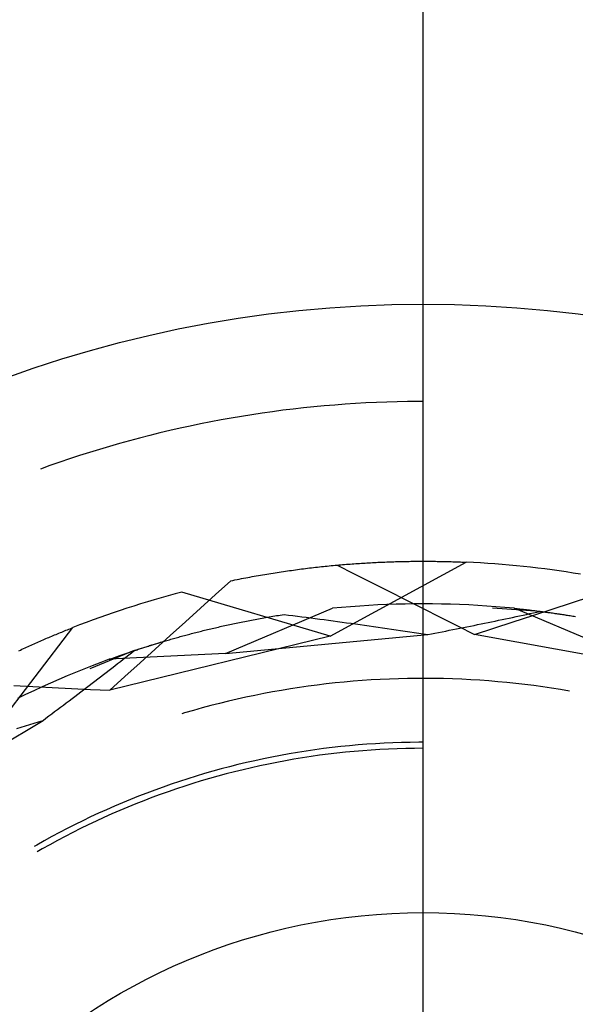
# Model space of a CAD drawing. Units: millimetres. Extents: x 0 to 841, y 0 to 594.
# Drawn here: x 530 to 532, y 490 to 493 of the extents above; entities that cross this region are included whole.
import ezdxf

# ---------------------------------------------------------------- set-up
doc = ezdxf.new("R2010")
doc.units = ezdxf.units.MM
doc.layers.add('LAYER_1', color=179, linetype='Continuous')
doc.layers.add('SLD-0', color=179, linetype='Continuous')

msp = doc.modelspace()

# ---------------------------------------------------------------- linework, layer by layer
at = {"layer": 'LAYER_1'}
msp.add_line((531.0115, 488.802), (531.0115, 507.6276), dxfattribs=at)
at = {"layer": 'SLD-0'}
for p, q in [((530.7886, 491.4754), (530.7544, 491.4732)), ((530.8229, 491.4773), (530.7886, 491.4754)), ((530.8571, 491.4789), (530.8229, 491.4773)), ((530.8914, 491.4802), (530.8571, 491.4789)), ((530.9257, 491.4812), (530.8914, 491.4802)), ((530.96, 491.4818), (530.9257, 491.4812)), ((530.9943, 491.4821), (530.96, 491.4818)), ((531.0115, 491.4821), (530.9943, 491.4821)), ((530.4816, 491.4438), (530.4476, 491.4387)), ((530.5155, 491.4486), (530.4816, 491.4438)), ((530.5495, 491.4531), (530.5155, 491.4486)), ((530.5836, 491.4572), (530.5495, 491.4531)), ((530.6177, 491.461), (530.5836, 491.4572)), ((530.6518, 491.4646), (530.6177, 491.461)), ((530.686, 491.4677), (530.6518, 491.4646)), ((530.7202, 491.4706), (530.686, 491.4677)), ((530.7544, 491.4732), (530.7202, 491.4706)), ((530.3124, 491.4152), (530.2788, 491.4085)), ((530.3462, 491.4215), (530.3124, 491.4152)), ((530.3799, 491.4276), (530.3462, 491.4215)), ((530.4138, 491.4333), (530.3799, 491.4276)), ((530.4476, 491.4387), (530.4138, 491.4333)), ((530.1449, 491.3787), (530.1115, 491.3704)), ((530.1782, 491.3866), (530.1449, 491.3787)), ((530.2117, 491.3942), (530.1782, 491.3866)), ((530.2452, 491.4015), (530.2117, 491.3942)), ((530.2788, 491.4085), (530.2452, 491.4015)), ((530.0452, 491.353), (530.0121, 491.3439)), ((530.0783, 491.3619), (530.0452, 491.353)), ((530.1115, 491.3704), (530.0783, 491.3619)), ((529.9135, 491.3146), (529.8808, 491.3042)), ((529.9463, 491.3246), (529.9135, 491.3146)), ((529.9791, 491.3344), (529.9463, 491.3246)), ((530.0121, 491.3439), (529.9791, 491.3344)), ((529.8157, 491.2825), (529.7833, 491.2712)), ((529.8482, 491.2935), (529.8157, 491.2825)), ((529.8808, 491.3042), (529.8482, 491.2935)), ((529.7833, 491.2712), (529.7528, 491.2602)), ((530.926, 490.9559), (530.9317, 490.956)), ((530.9317, 490.956), (530.9374, 490.9562)), ((530.9374, 490.9562), (530.943, 490.9563)), ((530.943, 490.9563), (530.9487, 490.9564)), ((530.9487, 490.9564), (530.9543, 490.9565)), ((530.9543, 490.9565), (530.9599, 490.9566)), ((530.9599, 490.9566), (530.9655, 490.9567)), ((530.9655, 490.9567), (530.971, 490.9568)), ((530.971, 490.9568), (530.9766, 490.9568)), ((530.9766, 490.9568), (530.9821, 490.9569)), ((530.9821, 490.9569), (530.9876, 490.9569)), ((530.9876, 490.9569), (530.9931, 490.957)), ((530.9931, 490.957), (530.9986, 490.957)), ((530.9986, 490.957), (531.004, 490.957)), ((531.004, 490.957), (531.0094, 490.957)), ((531.0094, 490.957), (531.0149, 490.957)), ((531.0149, 490.957), (531.0202, 490.957)), ((531.0202, 490.957), (531.0256, 490.957)), ((531.0256, 490.957), (531.031, 490.957)), ((531.031, 490.957), (531.0363, 490.9569)), ((531.0363, 490.9569), (531.0416, 490.9569)), ((531.0416, 490.9569), (531.0469, 490.9568)), ((531.0469, 490.9568), (531.0521, 490.9568)), ((531.0521, 490.9568), (531.0574, 490.9567)), ((531.0574, 490.9567), (531.0626, 490.9566)), ((531.0626, 490.9566), (531.0678, 490.9565)), ((531.0678, 490.9565), (531.073, 490.9564)), ((531.073, 490.9564), (531.0781, 490.9563)), ((531.0781, 490.9563), (531.0833, 490.9562)), ((531.0833, 490.9562), (531.0884, 490.9561)), ((531.0884, 490.9561), (531.0935, 490.9559)), ((531.0935, 490.9559), (531.0986, 490.9558)), ((530.5512, 490.9233), (530.5579, 490.9242)), ((530.5579, 490.9242), (530.5646, 490.9252)), ((530.5646, 490.9252), (530.5713, 490.9262)), ((530.5713, 490.9262), (530.578, 490.9271)), ((530.578, 490.9271), (530.5847, 490.928)), ((530.5847, 490.928), (530.5913, 490.9289)), ((530.5913, 490.9289), (530.598, 490.9298)), ((530.598, 490.9298), (530.6046, 490.9307)), ((530.6046, 490.9307), (530.6112, 490.9315)), ((530.6112, 490.9315), (530.6178, 490.9324)), ((530.6178, 490.9324), (530.6244, 490.9332)), ((530.6244, 490.9332), (530.631, 490.934)), ((530.631, 490.934), (530.6375, 490.9348)), ((530.6375, 490.9348), (530.6441, 490.9356)), ((530.6441, 490.9356), (530.6506, 490.9363)), ((530.6506, 490.9363), (530.6571, 490.9371)), ((530.6571, 490.9371), (530.6636, 490.9378)), ((530.6636, 490.9378), (530.67, 490.9385)), ((530.67, 490.9385), (530.6765, 490.9392)), ((530.6765, 490.9392), (530.6829, 490.9399)), ((530.6829, 490.9399), (530.6893, 490.9405)), ((530.6893, 490.9405), (530.6957, 490.9412)), ((530.6957, 490.9412), (530.7021, 490.9418)), ((530.7021, 490.9418), (530.7085, 490.9425)), ((530.7057, 490.711), (531.153, 490.9538)), ((530.7085, 490.9425), (530.7148, 490.9431)), ((530.7148, 490.9431), (530.7212, 490.9437)), ((530.7212, 490.9437), (530.7275, 490.9442)), ((530.7275, 490.9442), (530.7338, 490.9448)), ((530.7281, 490.9443), (530.7847, 490.9158)), ((530.7338, 490.9448), (530.7401, 490.9453)), ((530.7401, 490.9453), (530.7463, 490.9459)), ((530.7463, 490.9459), (530.7526, 490.9464)), ((530.7526, 490.9464), (530.7588, 490.9469)), ((530.7588, 490.9469), (530.765, 490.9474)), ((530.765, 490.9474), (530.7712, 490.9479)), ((530.7712, 490.9479), (530.7774, 490.9483)), ((530.7774, 490.9483), (530.7836, 490.9488)), ((530.7836, 490.9488), (530.7897, 490.9492)), ((530.7897, 490.9492), (530.7958, 490.9497)), ((530.7958, 490.9497), (530.8019, 490.9501)), ((530.8019, 490.9501), (530.808, 490.9505)), ((530.808, 490.9505), (530.8141, 490.9509)), ((530.8141, 490.9509), (530.8201, 490.9512)), ((530.8201, 490.9512), (530.8262, 490.9516)), ((530.8262, 490.9516), (530.8322, 490.9519)), ((530.8322, 490.9519), (530.8382, 490.9523)), ((530.8382, 490.9523), (530.8442, 490.9526)), ((530.8442, 490.9526), (530.8501, 490.9529)), ((530.8501, 490.9529), (530.8561, 490.9532)), ((530.8561, 490.9532), (530.862, 490.9535)), ((530.862, 490.9535), (530.8679, 490.9538)), ((530.8679, 490.9538), (530.8738, 490.954)), ((530.8738, 490.954), (530.8797, 490.9543)), ((530.8797, 490.9543), (530.8855, 490.9545)), ((530.8855, 490.9545), (530.8914, 490.9547)), ((530.8914, 490.9547), (530.8972, 490.955)), ((530.8972, 490.955), (530.903, 490.9552)), ((530.903, 490.9552), (530.9088, 490.9554)), ((530.9088, 490.9554), (530.9145, 490.9555)), ((530.9145, 490.9555), (530.9203, 490.9557)), ((530.9203, 490.9557), (530.926, 490.9559)), ((531.0986, 490.9558), (531.1036, 490.9557)), ((531.1036, 490.9557), (531.1087, 490.9555)), ((531.1087, 490.9555), (531.1137, 490.9554)), ((531.1137, 490.9554), (531.1187, 490.9552)), ((531.1187, 490.9552), (531.1236, 490.955)), ((531.1236, 490.955), (531.1286, 490.9548)), ((531.1286, 490.9548), (531.1335, 490.9546)), ((531.1335, 490.9546), (531.1384, 490.9545)), ((531.1384, 490.9545), (531.1433, 490.9543)), ((531.1433, 490.9543), (531.1482, 490.954)), ((531.1482, 490.954), (531.153, 490.9538)), ((530.3283, 490.8477), (530.3779, 490.8927)), ((530.3779, 490.8927), (530.385, 490.8942)), ((530.385, 490.8942), (530.3921, 490.8956)), ((530.3921, 490.8956), (530.3991, 490.897)), ((530.3991, 490.897), (530.4062, 490.8984)), ((530.4062, 490.8984), (530.4133, 490.8998)), ((530.4133, 490.8998), (530.4203, 490.9011)), ((530.4203, 490.9011), (530.4273, 490.9025)), ((530.4273, 490.9025), (530.4343, 490.9038)), ((530.4343, 490.9038), (530.4413, 490.9051)), ((530.4413, 490.9051), (530.4483, 490.9063)), ((530.4483, 490.9063), (530.4552, 490.9076)), ((530.4552, 490.9076), (530.4622, 490.9088)), ((530.4622, 490.9088), (530.4691, 490.91)), ((530.4691, 490.91), (530.476, 490.9112)), ((530.476, 490.9112), (530.4829, 490.9124)), ((530.4829, 490.9124), (530.4898, 490.9136)), ((530.4898, 490.9136), (530.4967, 490.9147)), ((530.4967, 490.9147), (530.5036, 490.9159)), ((530.5036, 490.9159), (530.5104, 490.917)), ((530.5104, 490.917), (530.5172, 490.9181)), ((530.5172, 490.9181), (530.524, 490.9191)), ((530.524, 490.9191), (530.5308, 490.9202)), ((530.5308, 490.9202), (530.5376, 490.9212)), ((530.5376, 490.9212), (530.5444, 490.9223)), ((530.5444, 490.9223), (530.5512, 490.9233)), ((530.7847, 490.9158), (530.8412, 490.8873)), ((530.8412, 490.8873), (530.8978, 490.8588)), ((530.7057, 490.711), (530.2177, 490.8555)), ((530.2786, 490.8026), (530.3283, 490.8477)), ((530.8978, 490.8588), (530.9543, 490.8303)), ((530.9543, 490.8303), (531.0108, 490.8017)), ((531.4988, 490.8203), (531.5625, 490.8413)), ((530.229, 490.7576), (530.2786, 490.8026)), ((530.3606, 490.6537), (530.7129, 490.8022)), ((530.7427, 490.805), (530.7129, 490.8022)), ((530.7725, 490.8075), (530.7427, 490.805)), ((530.8023, 490.8097), (530.7725, 490.8075)), ((530.8322, 490.8117), (530.8023, 490.8097)), ((530.862, 490.8133), (530.8322, 490.8117)), ((530.8919, 490.8146), (530.862, 490.8133)), ((530.9218, 490.8157), (530.8919, 490.8146)), ((530.9517, 490.8164), (530.9218, 490.8157)), ((530.9816, 490.8169), (530.9517, 490.8164)), ((531.0115, 490.817), (530.9816, 490.8169)), ((531.0108, 490.8017), (531.0673, 490.7732)), ((531.0414, 490.8169), (531.0115, 490.817)), ((531.0713, 490.8164), (531.0414, 490.8169)), ((531.1012, 490.8157), (531.0713, 490.8164)), ((531.1311, 490.8146), (531.1012, 490.8157)), ((531.1609, 490.8133), (531.1311, 490.8146)), ((531.1908, 490.8117), (531.1609, 490.8133)), ((531.2206, 490.8097), (531.1908, 490.8117)), ((531.2505, 490.8075), (531.2206, 490.8097)), ((531.3964, 490.7923), (531.2388, 490.8022)), ((531.2802, 490.805), (531.2505, 490.8075)), ((531.31, 490.8022), (531.2802, 490.805)), ((531.6623, 490.6537), (531.31, 490.8022)), ((531.31, 490.8022), (531.3129, 490.8019)), ((531.3129, 490.8019), (531.3158, 490.8016)), ((531.3158, 490.8016), (531.3188, 490.8013)), ((531.3188, 490.8013), (531.3218, 490.801)), ((531.3218, 490.801), (531.3248, 490.8007)), ((531.3248, 490.8007), (531.3278, 490.8004)), ((531.3278, 490.8004), (531.3309, 490.8)), ((531.3309, 490.8), (531.334, 490.7997)), ((531.334, 490.7997), (531.3372, 490.7994)), ((531.3372, 490.7994), (531.3403, 490.799)), ((531.3403, 490.799), (531.3436, 490.7987)), ((531.3436, 490.7987), (531.3468, 490.7983)), ((531.3468, 490.7983), (531.35, 490.7979)), ((531.35, 490.7979), (531.3533, 490.7976)), ((531.3533, 490.7976), (531.3567, 490.7972)), ((531.3567, 490.7972), (531.36, 490.7968)), ((531.36, 490.7968), (531.3634, 490.7964)), ((531.3634, 490.7964), (531.3668, 490.796)), ((531.3668, 490.796), (531.3702, 490.7956)), ((531.3702, 490.7956), (531.3737, 490.7952)), ((531.3714, 490.7785), (531.4351, 490.7994)), ((531.3737, 490.7952), (531.3772, 490.7948)), ((531.3772, 490.7948), (531.3807, 490.7943)), ((531.3807, 490.7943), (531.3843, 490.7939)), ((531.4351, 490.7994), (531.4988, 490.8203)), ((530.4353, 490.7615), (530.4409, 490.7625)), ((530.4409, 490.7625), (530.4466, 490.7636)), ((530.4466, 490.7636), (530.4523, 490.7647)), ((530.4523, 490.7647), (530.4581, 490.7658)), ((530.4581, 490.7658), (530.4638, 490.7669)), ((530.4638, 490.7669), (530.4696, 490.7679)), ((530.4696, 490.7679), (530.4754, 490.769)), ((530.4754, 490.769), (530.4813, 490.77)), ((530.4813, 490.77), (530.4871, 490.7711)), ((530.4871, 490.7711), (530.493, 490.7721)), ((530.493, 490.7721), (530.499, 490.7731)), ((530.499, 490.7731), (530.5049, 490.7742)), ((530.5049, 490.7742), (530.5109, 490.7752)), ((530.5109, 490.7752), (530.5169, 490.7762)), ((530.5169, 490.7762), (530.5229, 490.7772)), ((530.5229, 490.7772), (530.529, 490.7781)), ((530.529, 490.7781), (530.535, 490.7791)), ((530.535, 490.7791), (530.5411, 490.7801)), ((530.5411, 490.7801), (530.5473, 490.7811)), ((530.5473, 490.7811), (530.5534, 490.782)), ((530.5534, 490.782), (530.568, 490.7802)), ((530.568, 490.7802), (530.5827, 490.7784)), ((530.5827, 490.7784), (530.5973, 490.7765)), ((530.5973, 490.7765), (530.612, 490.7746)), ((530.612, 490.7746), (530.6266, 490.7727)), ((530.6266, 490.7727), (530.6413, 490.7708)), ((530.6413, 490.7708), (530.656, 490.7689)), ((530.656, 490.7689), (530.6707, 490.767)), ((530.6707, 490.767), (530.6854, 490.765)), ((530.6854, 490.765), (530.7001, 490.7631)), ((530.7001, 490.7631), (530.7149, 490.7611)), ((531.0673, 490.7732), (531.1238, 490.7446)), ((531.248, 490.7605), (531.2595, 490.7629)), ((531.2595, 490.7629), (531.271, 490.7654)), ((531.271, 490.7654), (531.2825, 490.7678)), ((531.2825, 490.7678), (531.2939, 490.7702)), ((531.2939, 490.7702), (531.3054, 490.7726)), ((531.3054, 490.7726), (531.3168, 490.7751)), ((531.3077, 490.7576), (531.3714, 490.7785)), ((531.3168, 490.7751), (531.3283, 490.7775)), ((531.3283, 490.7775), (531.3397, 490.78)), ((531.3397, 490.78), (531.3511, 490.7824)), ((531.3511, 490.7824), (531.3624, 490.7849)), ((531.3624, 490.7849), (531.3738, 490.7874)), ((531.3738, 490.7874), (531.3851, 490.7898)), ((531.3843, 490.7939), (531.3878, 490.7934)), ((531.3851, 490.7898), (531.3964, 490.7923)), ((531.3878, 490.7934), (531.3914, 490.793)), ((531.3914, 490.793), (531.3951, 490.7925)), ((531.3951, 490.7925), (531.3987, 490.792)), ((531.3964, 490.7923), (531.4592, 490.7836)), ((531.3987, 490.792), (531.4024, 490.7916)), ((531.4024, 490.7916), (531.4061, 490.7911)), ((531.4061, 490.7911), (531.4099, 490.7906)), ((531.4099, 490.7906), (531.4137, 490.7901)), ((531.4137, 490.7901), (531.4175, 490.7896)), ((531.4175, 490.7896), (531.4213, 490.789)), ((531.4213, 490.789), (531.4251, 490.7885)), ((531.4251, 490.7885), (531.429, 490.788)), ((531.429, 490.788), (531.4329, 490.7874)), ((531.4329, 490.7874), (531.4369, 490.7869)), ((531.4369, 490.7869), (531.4408, 490.7863)), ((531.4408, 490.7863), (531.4448, 490.7857)), ((531.4448, 490.7857), (531.4488, 490.7851)), ((531.4488, 490.7851), (531.4528, 490.7845)), ((531.4528, 490.7845), (531.4569, 490.7839)), ((531.4569, 490.7839), (531.461, 490.7833)), ((531.4592, 490.7836), (531.4987, 490.7774)), ((531.461, 490.7833), (531.4651, 490.7827)), ((531.4651, 490.7827), (531.4692, 490.7821)), ((531.4692, 490.7821), (531.4734, 490.7814)), ((531.4734, 490.7814), (531.4776, 490.7808)), ((531.4776, 490.7808), (531.4818, 490.7801)), ((531.4818, 490.7801), (531.486, 490.7794)), ((531.486, 490.7794), (531.4903, 490.7787)), ((531.4903, 490.7787), (531.4946, 490.7781)), ((531.4946, 490.7781), (531.4989, 490.7773)), ((531.4989, 490.7773), (531.5032, 490.7766)), ((531.5032, 490.7766), (531.5076, 490.7759)), ((531.5076, 490.7759), (531.512, 490.7752)), ((529.549, 490.3351), (529.8588, 490.7389)), ((529.8315, 490.728), (529.8361, 490.7299)), ((529.8361, 490.7299), (529.8407, 490.7317)), ((529.8407, 490.7317), (529.8452, 490.7335)), ((529.8452, 490.7335), (529.8498, 490.7353)), ((529.8498, 490.7353), (529.8543, 490.7371)), ((529.8543, 490.7371), (529.8588, 490.7389)), ((530.1793, 490.7126), (530.229, 490.7576)), ((530.2873, 490.7288), (530.2923, 490.73)), ((530.2923, 490.73), (530.2972, 490.7312)), ((530.2972, 490.7312), (530.3022, 490.7324)), ((530.3022, 490.7324), (530.3072, 490.7336)), ((530.3072, 490.7336), (530.3123, 490.7348)), ((530.3123, 490.7348), (530.3173, 490.736)), ((530.3173, 490.736), (530.3224, 490.7372)), ((530.3224, 490.7372), (530.3275, 490.7384)), ((530.3275, 490.7384), (530.3327, 490.7396)), ((530.3327, 490.7396), (530.3378, 490.7408)), ((530.3378, 490.7408), (530.343, 490.742)), ((530.343, 490.742), (530.3482, 490.7432)), ((530.3482, 490.7432), (530.3535, 490.7444)), ((530.3535, 490.7444), (530.3588, 490.7455)), ((530.3588, 490.7455), (530.3641, 490.7467)), ((530.3641, 490.7467), (530.3694, 490.7479)), ((530.3694, 490.7479), (530.3747, 490.749)), ((530.3747, 490.749), (530.3801, 490.7502)), ((530.3801, 490.7502), (530.3855, 490.7513)), ((530.3855, 490.7513), (530.3909, 490.7525)), ((530.3909, 490.7525), (530.3964, 490.7536)), ((530.3964, 490.7536), (530.4018, 490.7548)), ((530.4018, 490.7548), (530.4073, 490.7559)), ((530.4073, 490.7559), (530.4129, 490.757)), ((530.4129, 490.757), (530.4184, 490.7581)), ((530.4184, 490.7581), (530.424, 490.7592)), ((530.424, 490.7592), (530.4296, 490.7604)), ((530.4296, 490.7604), (530.4353, 490.7615)), ((530.7149, 490.7611), (530.7296, 490.7591)), ((530.7296, 490.7591), (530.7443, 490.7571)), ((530.7443, 490.7571), (530.7591, 490.755)), ((530.7591, 490.755), (530.7739, 490.753)), ((530.7739, 490.753), (530.7887, 490.7509)), ((530.7887, 490.7509), (530.8034, 490.7489)), ((530.8034, 490.7489), (530.8182, 490.7468)), ((530.8182, 490.7468), (530.833, 490.7447)), ((530.833, 490.7447), (530.8479, 490.7426)), ((530.8479, 490.7426), (530.8627, 490.7404)), ((530.8627, 490.7404), (530.8775, 490.7383)), ((530.8775, 490.7383), (530.8924, 490.7361)), ((530.8924, 490.7361), (530.9072, 490.734)), ((530.9072, 490.734), (530.9221, 490.7318)), ((530.9221, 490.7318), (530.937, 490.7296)), ((530.937, 490.7296), (530.9519, 490.7274)), ((531.0852, 490.7276), (531.0969, 490.7299)), ((531.0969, 490.7299), (531.1086, 490.7322)), ((531.1086, 490.7322), (531.1203, 490.7346)), ((531.1203, 490.7346), (531.132, 490.7369)), ((531.1238, 490.7446), (531.1803, 490.716)), ((531.132, 490.7369), (531.1436, 490.7392)), ((531.1436, 490.7392), (531.1553, 490.7416)), ((531.1553, 490.7416), (531.1669, 490.7439)), ((531.1669, 490.7439), (531.1785, 490.7463)), ((531.1785, 490.7463), (531.1901, 490.7486)), ((531.1803, 490.716), (531.244, 490.7368)), ((531.1901, 490.7486), (531.2017, 490.751)), ((531.2017, 490.751), (531.2133, 490.7534)), ((531.2133, 490.7534), (531.2249, 490.7558)), ((531.2249, 490.7558), (531.2364, 490.7582)), ((531.2364, 490.7582), (531.248, 490.7605)), ((531.244, 490.7368), (531.3077, 490.7576)), ((529.7558, 490.6964), (529.7606, 490.6985)), ((529.7606, 490.6985), (529.7655, 490.7005)), ((529.7655, 490.7005), (529.7703, 490.7026)), ((529.7703, 490.7026), (529.7751, 490.7047)), ((529.7751, 490.7047), (529.7799, 490.7067)), ((529.7799, 490.7067), (529.7846, 490.7087)), ((529.7846, 490.7087), (529.7894, 490.7107)), ((529.7894, 490.7107), (529.7941, 490.7127)), ((529.7941, 490.7127), (529.7989, 490.7147)), ((529.7989, 490.7147), (529.8036, 490.7166)), ((529.8036, 490.7166), (529.8083, 490.7186)), ((529.8083, 490.7186), (529.813, 490.7205)), ((529.813, 490.7205), (529.8176, 490.7224)), ((529.8176, 490.7224), (529.8223, 490.7243)), ((529.8223, 490.7243), (529.8269, 490.7262)), ((529.8269, 490.7262), (529.8315, 490.728)), ((530.7057, 490.711), (529.9805, 490.5327)), ((530.1297, 490.6676), (530.1793, 490.7126)), ((530.1681, 490.6967), (530.1724, 490.6979)), ((530.1724, 490.6979), (530.1767, 490.6991)), ((530.1767, 490.6991), (530.181, 490.7004)), ((530.181, 490.7004), (530.1853, 490.7016)), ((530.1853, 490.7016), (530.1897, 490.7029)), ((530.1897, 490.7029), (530.1941, 490.7041)), ((530.1941, 490.7041), (530.1985, 490.7053)), ((530.1985, 490.7053), (530.203, 490.7066)), ((530.203, 490.7066), (530.2074, 490.7078)), ((530.2074, 490.7078), (530.2119, 490.7091)), ((530.2119, 490.7091), (530.2164, 490.7103)), ((530.2164, 490.7103), (530.221, 490.7115)), ((530.221, 490.7115), (530.2256, 490.7128)), ((530.2256, 490.7128), (530.2302, 490.714)), ((530.2302, 490.714), (530.2348, 490.7153)), ((530.2348, 490.7153), (530.2394, 490.7165)), ((530.2394, 490.7165), (530.2441, 490.7177)), ((530.2441, 490.7177), (530.2488, 490.719)), ((530.2488, 490.719), (530.2535, 490.7202)), ((530.2535, 490.7202), (530.2583, 490.7214)), ((530.2583, 490.7214), (530.2631, 490.7227)), ((530.2631, 490.7227), (530.2679, 490.7239)), ((530.2679, 490.7239), (530.2727, 490.7251)), ((530.2727, 490.7251), (530.2776, 490.7263)), ((530.2776, 490.7263), (530.2824, 490.7276)), ((530.2824, 490.7276), (530.2873, 490.7288)), ((530.3606, 490.6537), (531.0264, 490.7161)), ((530.9519, 490.7274), (530.9668, 490.7251)), ((530.9668, 490.7251), (530.9817, 490.7229)), ((530.9817, 490.7229), (530.9966, 490.7206)), ((530.9966, 490.7206), (531.0115, 490.7184)), ((531.0115, 490.7184), (531.0264, 490.7161)), ((531.0264, 490.7161), (531.0382, 490.7184)), ((531.0382, 490.7184), (531.05, 490.7207)), ((531.05, 490.7207), (531.0617, 490.723)), ((531.0617, 490.723), (531.0734, 490.7253)), ((531.0734, 490.7253), (531.0852, 490.7276)), ((531.9153, 490.5838), (531.1803, 490.716)), ((529.6813, 490.6629), (529.6863, 490.6652)), ((529.6863, 490.6652), (529.6914, 490.6676)), ((529.6914, 490.6676), (529.6964, 490.6699)), ((529.6964, 490.6699), (529.7014, 490.6722)), ((529.7014, 490.6722), (529.7065, 490.6745)), ((529.7065, 490.6745), (529.7115, 490.6767)), ((529.7115, 490.6767), (529.7164, 490.679)), ((529.7164, 490.679), (529.7214, 490.6812)), ((529.7214, 490.6812), (529.7264, 490.6834)), ((529.7264, 490.6834), (529.7313, 490.6856)), ((529.7313, 490.6856), (529.7362, 490.6878)), ((529.7362, 490.6878), (529.7411, 490.69)), ((529.7411, 490.69), (529.746, 490.6921)), ((529.746, 490.6921), (529.7509, 490.6943)), ((529.7509, 490.6943), (529.7558, 490.6964)), ((530.0609, 490.6632), (530.1212, 490.6826)), ((530.0631, 490.664), (530.0666, 490.6651)), ((530.0666, 490.6651), (530.0702, 490.6663)), ((530.0702, 490.6663), (530.0737, 490.6675)), ((530.0737, 490.6675), (530.0774, 490.6687)), ((530.0774, 490.6687), (530.081, 490.6698)), ((530.08, 490.6226), (530.1297, 490.6676)), ((530.081, 490.6698), (530.0847, 490.671)), ((530.0847, 490.671), (530.0884, 490.6722)), ((530.0884, 490.6722), (530.0921, 490.6734)), ((530.0921, 490.6734), (530.0959, 490.6746)), ((530.0959, 490.6746), (530.0996, 490.6758)), ((530.0996, 490.6758), (530.1035, 490.677)), ((530.1035, 490.677), (530.1073, 490.6782)), ((530.1073, 490.6782), (530.1112, 490.6795)), ((530.1112, 490.6795), (530.1151, 490.6807)), ((530.1151, 490.6807), (530.119, 490.6819)), ((530.119, 490.6819), (530.1229, 490.6831)), ((530.1212, 490.6826), (530.1595, 490.6941)), ((530.1229, 490.6831), (530.1269, 490.6843)), ((530.1269, 490.6843), (530.1309, 490.6856)), ((530.1309, 490.6856), (530.1349, 490.6868)), ((530.1349, 490.6868), (530.139, 490.688)), ((530.139, 490.688), (530.1431, 490.6892)), ((530.1431, 490.6892), (530.1472, 490.6905)), ((530.1472, 490.6905), (530.1513, 490.6917)), ((530.1513, 490.6917), (530.1555, 490.6929)), ((530.1555, 490.6929), (530.1597, 490.6942)), ((530.1597, 490.6942), (530.1639, 490.6954)), ((530.1639, 490.6954), (530.1681, 490.6967)), ((530.0609, 490.6632), (529.9146, 490.6037)), ((529.9787, 490.6346), (529.9507, 490.6242)), ((530.3606, 490.6537), (529.9787, 490.6346)), ((529.9787, 490.6346), (529.9815, 490.6356)), ((529.9815, 490.6356), (529.9842, 490.6366)), ((529.9842, 490.6366), (529.987, 490.6376)), ((529.987, 490.6376), (529.9898, 490.6386)), ((529.9898, 490.6386), (529.9927, 490.6397)), ((529.9927, 490.6397), (529.9956, 490.6407)), ((529.9956, 490.6407), (529.9985, 490.6417)), ((529.9985, 490.6417), (530.0014, 490.6428)), ((530.0014, 490.6428), (530.0044, 490.6439)), ((530.0044, 490.6439), (530.0074, 490.6449)), ((530.0074, 490.6449), (530.0105, 490.646)), ((530.0105, 490.646), (530.0135, 490.6471)), ((530.0135, 490.6471), (530.0166, 490.6481)), ((530.0151, 490.6274), (530.0243, 490.6346)), ((530.0166, 490.6481), (530.0198, 490.6492)), ((530.0198, 490.6492), (530.0229, 490.6503)), ((530.0229, 490.6503), (530.0261, 490.6514)), ((530.0243, 490.6346), (530.0335, 490.6418)), ((530.0261, 490.6514), (530.0293, 490.6526)), ((530.0293, 490.6526), (530.0326, 490.6537)), ((530.0326, 490.6537), (530.0358, 490.6548)), ((530.0335, 490.6418), (530.0426, 490.6489)), ((530.0358, 490.6548), (530.0391, 490.6559)), ((530.0391, 490.6559), (530.0425, 490.6571)), ((530.0425, 490.6571), (530.0458, 490.6582)), ((530.0426, 490.6489), (530.0517, 490.6561)), ((530.0458, 490.6582), (530.0492, 490.6593)), ((530.0492, 490.6593), (530.0526, 490.6605)), ((530.0517, 490.6561), (530.0609, 490.6632)), ((530.0526, 490.6605), (530.0561, 490.6616)), ((530.0561, 490.6616), (530.0596, 490.6628)), ((530.0596, 490.6628), (530.0631, 490.664)), ((529.8949, 490.6026), (529.8672, 490.5914)), ((529.9227, 490.6136), (529.8949, 490.6026)), ((529.9507, 490.6242), (529.9227, 490.6136)), ((529.9781, 490.5988), (529.9874, 490.606)), ((529.9874, 490.606), (529.9966, 490.6131)), ((529.9966, 490.6131), (530.0059, 490.6203)), ((530.0059, 490.6203), (530.0151, 490.6274)), ((530.0302, 490.5776), (530.08, 490.6226)), ((529.8121, 490.5682), (529.7847, 490.5561)), ((529.8396, 490.5799), (529.8121, 490.5682)), ((529.8672, 490.5914), (529.8396, 490.5799)), ((529.9315, 490.563), (529.9409, 490.5702)), ((529.9409, 490.5702), (529.9502, 490.5773)), ((529.9502, 490.5773), (529.9595, 490.5845)), ((529.9595, 490.5845), (529.9688, 490.5916)), ((529.9688, 490.5916), (529.9781, 490.5988)), ((529.9805, 490.5327), (530.0302, 490.5776)), ((530.8702, 490.5684), (530.8405, 490.5667)), ((530.8999, 490.5698), (530.8702, 490.5684)), ((530.9297, 490.5708), (530.8999, 490.5698)), ((530.9594, 490.5715), (530.9297, 490.5708)), ((530.9892, 490.5719), (530.9594, 490.5715)), ((531.0189, 490.572), (530.9892, 490.5719)), ((531.0487, 490.5718), (531.0189, 490.572)), ((531.0784, 490.5712), (531.0487, 490.5718)), ((531.1081, 490.5703), (531.0784, 490.5712)), ((531.1379, 490.5691), (531.1081, 490.5703)), ((531.1676, 490.5676), (531.1379, 490.5691)), ((531.1973, 490.5658), (531.1676, 490.5676)), ((529.6643, 490.5483), (529.7275, 490.5452)), ((529.7275, 490.5452), (529.7908, 490.5421)), ((529.7575, 490.5438), (529.7303, 490.5313)), ((529.7847, 490.5561), (529.7575, 490.5438)), ((529.7908, 490.5421), (529.854, 490.539)), ((529.854, 490.539), (529.9173, 490.5359)), ((529.894, 490.5344), (529.9034, 490.5415)), ((529.9034, 490.5415), (529.9128, 490.5487)), ((529.9128, 490.5487), (529.9222, 490.5558)), ((529.9173, 490.5359), (529.9805, 490.5327)), ((529.9222, 490.5558), (529.9315, 490.563)), ((530.5745, 490.5373), (530.5451, 490.5325)), ((530.6039, 490.5419), (530.5745, 490.5373)), ((530.6333, 490.5461), (530.6039, 490.5419)), ((530.6628, 490.55), (530.6333, 490.5461)), ((530.6924, 490.5536), (530.6628, 490.55)), ((530.7219, 490.5568), (530.6924, 490.5536)), ((530.7515, 490.5598), (530.7219, 490.5568)), ((530.7812, 490.5624), (530.7515, 490.5598)), ((530.8108, 490.5647), (530.7812, 490.5624)), ((530.8405, 490.5667), (530.8108, 490.5647)), ((531.227, 490.5636), (531.1973, 490.5658)), ((531.2566, 490.5611), (531.227, 490.5636)), ((531.2862, 490.5583), (531.2566, 490.5611)), ((531.3158, 490.5552), (531.2862, 490.5583)), ((531.3454, 490.5518), (531.3158, 490.5552)), ((531.3749, 490.5481), (531.3454, 490.5518)), ((531.4043, 490.544), (531.3749, 490.5481)), ((531.4338, 490.5396), (531.4043, 490.544)), ((531.4632, 490.5349), (531.4338, 490.5396)), ((529.7033, 490.5184), (529.6764, 490.5053)), ((529.7303, 490.5313), (529.7033, 490.5184)), ((529.8466, 490.4985), (529.8561, 490.5057)), ((529.8561, 490.5057), (529.8656, 490.5129)), ((529.8656, 490.5129), (529.8751, 490.52)), ((529.8751, 490.52), (529.8845, 490.5272)), ((529.8845, 490.5272), (529.894, 490.5344)), ((530.3992, 490.5035), (530.3703, 490.4968)), ((530.4283, 490.5099), (530.3992, 490.5035)), ((530.4574, 490.516), (530.4283, 490.5099)), ((530.4866, 490.5218), (530.4574, 490.516)), ((530.5158, 490.5273), (530.4866, 490.5218)), ((530.5451, 490.5325), (530.5158, 490.5273)), ((531.4925, 490.5299), (531.4632, 490.5349)), ((529.8085, 490.4699), (529.8181, 490.477)), ((529.8181, 490.477), (529.8276, 490.4842)), ((529.8276, 490.4842), (529.8371, 490.4914)), ((529.8371, 490.4914), (529.8466, 490.4985)), ((530.2838, 490.4747), (530.2551, 490.4667)), ((530.3125, 490.4824), (530.2838, 490.4747)), ((530.3413, 490.4897), (530.3125, 490.4824)), ((530.3703, 490.4968), (530.3413, 490.4897)), ((529.7606, 490.434), (529.7702, 490.4412)), ((529.7702, 490.4412), (529.7798, 490.4483)), ((529.7798, 490.4483), (529.7894, 490.4555)), ((529.7894, 490.4555), (529.7989, 490.4627)), ((529.7989, 490.4627), (529.8085, 490.4699)), ((530.2265, 490.4585), (530.217, 490.4556)), ((530.2551, 490.4667), (530.2265, 490.4585)), ((529.1878, 490.0889), (529.7606, 490.434)), ((529.6741, 490.4073), (529.6885, 490.4118)), ((529.6885, 490.4118), (529.7029, 490.4163)), ((529.7029, 490.4163), (529.7173, 490.4207)), ((529.7173, 490.4207), (529.7317, 490.4251)), ((529.7317, 490.4251), (529.7461, 490.4296)), ((529.7461, 490.4296), (529.7606, 490.434)), ((530.7116, 490.3444), (530.6832, 490.3409)), ((530.7401, 490.3476), (530.7116, 490.3444)), ((530.7686, 490.3505), (530.7401, 490.3476)), ((530.7971, 490.353), (530.7686, 490.3505)), ((530.8256, 490.3553), (530.7971, 490.353)), ((530.8542, 490.3572), (530.8256, 490.3553)), ((530.8827, 490.3588), (530.8542, 490.3572)), ((530.9113, 490.36), (530.8827, 490.3588)), ((530.9399, 490.361), (530.9113, 490.36)), ((530.9545, 490.3414), (530.926, 490.3406)), ((530.9685, 490.3616), (530.9399, 490.361)), ((530.983, 490.3418), (530.9545, 490.3414)), ((530.9972, 490.362), (530.9685, 490.3616)), ((531.0115, 490.342), (530.983, 490.3418)), ((531.0115, 490.362), (530.9972, 490.362)), ((530.5138, 490.3132), (530.4858, 490.3074)), ((530.5419, 490.3186), (530.5138, 490.3132)), ((530.5701, 490.3237), (530.5419, 490.3186)), ((530.5983, 490.3284), (530.5701, 490.3237)), ((530.6141, 490.3107), (530.586, 490.3061)), ((530.6266, 490.3329), (530.5983, 490.3284)), ((530.6423, 490.315), (530.6141, 490.3107)), ((530.6549, 490.3371), (530.6266, 490.3329)), ((530.6705, 490.319), (530.6423, 490.315)), ((530.6832, 490.3409), (530.6549, 490.3371)), ((530.6988, 490.3227), (530.6705, 490.319)), ((530.7271, 490.326), (530.6988, 490.3227)), ((530.7554, 490.3291), (530.7271, 490.326)), ((530.7838, 490.3318), (530.7554, 490.3291)), ((530.8122, 490.3342), (530.7838, 490.3318)), ((530.8406, 490.3363), (530.8122, 490.3342)), ((530.8691, 490.338), (530.8406, 490.3363)), ((530.8975, 490.3395), (530.8691, 490.338)), ((530.926, 490.3406), (530.8975, 490.3395)), ((530.3743, 490.2814), (530.3466, 490.2742)), ((530.402, 490.2884), (530.3743, 490.2814)), ((530.4299, 490.2951), (530.402, 490.2884)), ((530.4463, 490.2783), (530.4185, 490.2718)), ((530.4578, 490.3014), (530.4299, 490.2951)), ((530.4741, 490.2845), (530.4463, 490.2783)), ((530.4858, 490.3074), (530.4578, 490.3014)), ((530.502, 490.2904), (530.4741, 490.2845)), ((530.5299, 490.2959), (530.502, 490.2904)), ((530.5579, 490.3012), (530.5299, 490.2959)), ((530.586, 490.3061), (530.5579, 490.3012)), ((530.2641, 490.2505), (530.2367, 490.242)), ((530.2915, 490.2587), (530.2641, 490.2505)), ((530.319, 490.2666), (530.2915, 490.2587)), ((530.3357, 490.2505), (530.3083, 490.2427)), ((530.3466, 490.2742), (530.319, 490.2666)), ((530.3633, 490.2579), (530.3357, 490.2505)), ((530.3908, 490.265), (530.3633, 490.2579)), ((530.4185, 490.2718), (530.3908, 490.265)), ((530.1554, 490.2146), (530.1284, 490.2049)), ((530.1824, 490.224), (530.1554, 490.2146)), ((530.2095, 490.2332), (530.1824, 490.224)), ((530.2266, 490.2177), (530.1995, 490.2087)), ((530.2367, 490.242), (530.2095, 490.2332)), ((530.2537, 490.2263), (530.2266, 490.2177)), ((530.281, 490.2347), (530.2537, 490.2263)), ((530.3083, 490.2427), (530.281, 490.2347)), ((530.0749, 490.1845), (530.0484, 490.1739)), ((530.1016, 490.1949), (530.0749, 490.1845)), ((530.119, 490.18), (530.0924, 490.1699)), ((530.1284, 490.2049), (530.1016, 490.1949)), ((530.1457, 490.1899), (530.119, 490.18)), ((530.1726, 490.1995), (530.1457, 490.1899)), ((530.1995, 490.2087), (530.1726, 490.1995)), ((529.9956, 490.1518), (529.9694, 490.1403)), ((530.0219, 490.163), (529.9956, 490.1518)), ((530.0395, 490.1487), (530.0132, 490.1376)), ((530.0484, 490.1739), (530.0219, 490.163)), ((530.0658, 490.1594), (530.0395, 490.1487)), ((530.0924, 490.1699), (530.0658, 490.1594)), ((529.9173, 490.1164), (529.8915, 490.104)), ((529.9433, 490.1285), (529.9173, 490.1164)), ((529.961, 490.1146), (529.9352, 490.1027)), ((529.9694, 490.1403), (529.9433, 490.1285)), ((529.987, 490.1263), (529.961, 490.1146)), ((530.0132, 490.1376), (529.987, 490.1263)), ((529.8659, 490.0914), (529.8403, 490.0784)), ((529.8915, 490.104), (529.8659, 490.0914)), ((529.9094, 490.0905), (529.8838, 490.078)), ((529.9352, 490.1027), (529.9094, 490.0905)), ((529.7897, 490.0517), (529.7647, 490.0379)), ((529.815, 490.0652), (529.7897, 490.0517)), ((529.833, 490.0521), (529.8078, 490.0387)), ((529.8403, 490.0784), (529.815, 490.0652)), ((529.8583, 490.0652), (529.833, 490.0521)), ((529.8838, 490.078), (529.8583, 490.0652)), ((529.7397, 490.0238), (529.7315, 490.019)), ((529.7647, 490.0379), (529.7397, 490.0238)), ((529.7828, 490.0251), (529.758, 490.0112)), ((529.8078, 490.0387), (529.7828, 490.0251)), ((529.758, 490.0112), (529.7415, 490.0017))]:
    msp.add_line(p, q, dxfattribs=at)
for radius in [4, 2]:
    msp.add_circle((531.0115, 487.802), radius, dxfattribs=at)
for centre, radius, start, end in [((531.5115, 487.402), 6.5175, 90, 180), ((531.5115, 487.402), 6, 90, 180), ((531.0115, 487.802), 3.155, 80.571, 87.429), ((531.0115, 487.802), 3.155, 104.571, 111.429)]:
    msp.add_arc(centre, radius, start, end, dxfattribs=at)

doc.saveas('drawing.dxf')
